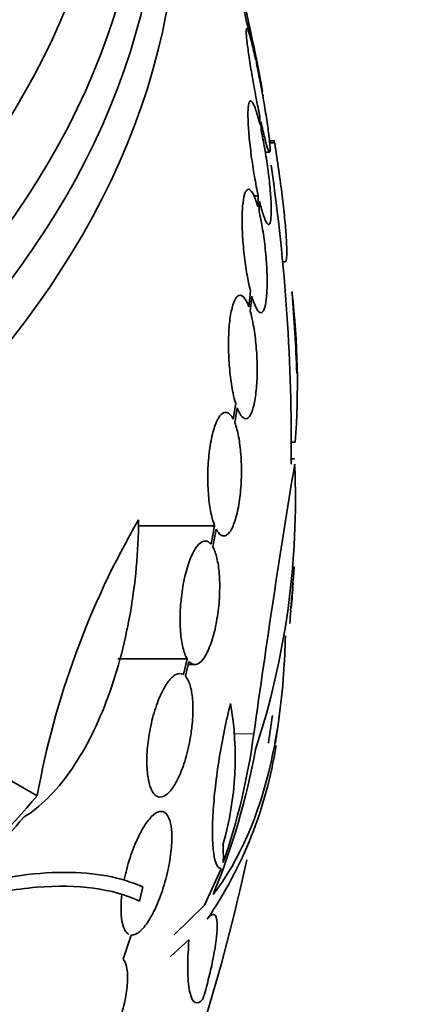
# Model space of a CAD drawing. Units: millimetres. Extents: x 0 to 1555, y 0 to 2127.
# Drawn here: x 1302 to 1308, y 453 to 468 of the extents above; entities that cross this region are included whole.
import ezdxf
from ezdxf import colors
from ezdxf.entities.mleader import LeaderData, LeaderLine
from ezdxf.math import Vec2, Vec3

# ---------------------------------------------------------------- set-up
doc = ezdxf.new("R2010")
doc.units = ezdxf.units.MM
doc.layers.add('DV6_Défaut', color=7, linetype='Continuous')
doc.layers.add('Défaut', color=7, linetype='Continuous')

# ---------------------------------------------------------------- blocks, each defined once
blk = doc.blocks.new('_DOT')
at = {"color": 0}
blk.add_line((0, 0), (-1, 0), dxfattribs=at)
at = {"color": 0, "const_width": 0.333}
blk.add_lwpolyline([(-0.1665, 0, 1), (0.1665, 0, 1)], format="xyb", close=True, dxfattribs=at)
blk = doc.blocks.new('SE5')
at = {"layer": 'DV6_Défaut', "color": 7, "linetype": 'Continuous', "lineweight": 35}
for p, q in [((1305.437, 467.21), (1305.454, 467.09)), ((1305.473, 467.001), (1305.456, 467.116)), ((1305.514, 466.267), (1305.517, 466.14)), ((1305.536, 466.057), (1305.533, 466.178)), ((1305.728, 465.904), (1305.657, 465.904)), ((1305.596, 465.74), (1305.658, 465.74)), ((1305.734, 465.872), (1305.659, 465.872)), ((1305.494, 465.102), (1305.427, 465.102)), ((1305.494, 465.102), (1305.485, 464.946)), ((1305.505, 464.873), (1305.513, 465.02)), ((1305.849, 464.14), (1305.879, 464.14)), ((1305.38, 463.713), (1305.354, 463.487)), ((1305.375, 463.424), (1305.399, 463.641)), ((1305.164, 462.079), (1305.129, 461.849)), ((1305.151, 461.798), (1305.185, 462.017)), ((1306.032, 461.517), (1305.974, 461.517)), ((1306.023, 461.273), (1305.973, 461.273)), ((1304.857, 460.296), (1303.74, 460.296)), ((1304.857, 460.296), (1304.806, 460.027)), ((1304.831, 459.989), (1304.88, 460.246)), ((1304.455, 458.361), (1303.444, 458.361)), ((1304.455, 458.361), (1304.403, 458.13)), ((1304.432, 458.105), (1304.481, 458.323)), ((1304.47, 458.275), (1304.568, 458.275)), ((1302.269, 456.363), (1300.816, 457.202)), ((1304.95, 455.303), (1304.711, 454.773)), ((1303.81, 455.036), (1303.772, 455.058)), ((1304.711, 454.773), (1304.268, 454.341)), ((1303.523, 453.988), (1303.639, 454.337)), ((1304.212, 454.023), (1304.482, 454.267))]:
    blk.add_line(p, q, dxfattribs=at)
at = {"layer": 'DV6_Défaut', "color": 7, "linetype": 'Continuous', "lineweight": 18}
blk.add_line((1305.429, 457.269), (1305.145, 457.269), dxfattribs=at)
at = {"layer": 'DV6_Défaut', "color": 7, "linetype": 'Continuous', "lineweight": 35}
for centre, radius, start, end in [((1314.748, 469.898), 9.691, 189.1261, 196.0976), ((1277.474, 461.475), 28.55, 11.3875, 13.8129), ((1295.941, 465.014), 9.748, 9.4847, 12.4552), ((1277.474, 461.475), 28.55, 11.2548, 11.3875), ((1277.474, 461.475), 28.55, 10.4, 11.2548), ((1295.941, 465.014), 9.748, 9.1282, 9.1971), ((1317.397, 465.806), 11.672, 179.5201, 179.6764), ((1277.474, 461.475), 28.5, 359.4396, 8.214), ((1294.869, 462.363), 11.195, 355.6644, 6.8192), ((1241.613, 461.427), 64.414, 2.01602, 2.03049), ((1277.474, 461.475), 28.6, 2.096, 4.4411), ((1454.702, 436.66), 150.688, 170.62885, 172.13935), ((1294.421, 460.674), 11.615, 341.7645, 2.5764), ((1314.428, 454.175), 12.354, 149.8267, 169.7979), ((1290.606, 460.567), 15.433, 354.4161, 356.792), ((1277.474, 461.475), 28.6, 355.2354, 355.9579), ((1300.53, 456.924), 4.627, 344.1926, 9.7709), ((1277.474, 461.475), 28.5, 351.2375, 352.0497), ((1277.474, 461.475), 28.6, 351.2677, 352.0718), ((1295.686, 458.592), 9.832, 341.0002, 352.2629), ((1299.716, 458.031), 6.108, 325.4527, 351.2036), ((1294.995, 458.947), 10.63, 337.7709, 349.6621), ((1293.684, 455.471), 11.3, 359.5981, 0.9785), ((1277.474, 461.475), 28.5, 337.74, 347.7636)]:
    blk.add_arc(centre, radius, start, end, dxfattribs=at)
for centre, major_axis, ratio, start_param, end_param in [((1277.474, 470.457), (26.346, 0), 0.57735, 2.841893, 6.283185), ((1277.474, 469.967), (26.588, 0), 0.57735, 2.861356, 6.283185), ((1277.474, 471.273), (25.906, 0), 0.57735, 2.941723, 6.283185), ((1277.474, 469.436), (26.834, 0), 0.57735, 2.881751, 6.283185), ((1277.474, 459.625), (28.508, 0), 0.588158, -0.044853, -0.033407), ((1277.337, 463.841), (28.395, 1.639), 0.613313, -0.625382, -0.535552), ((1277.313, 463.644), (28.387, 2.101), 0.622589, -0.624237, -0.558819)]:
    blk.add_ellipse(centre, major_axis=major_axis, ratio=ratio, start_param=start_param, end_param=end_param, dxfattribs=at)
for points, knots in [([(1305.454, 467.09), (1305.435, 467.178), (1305.416, 467.258), (1305.4, 467.324), (1305.383, 467.39), (1305.368, 467.444), (1305.355, 467.481), (1305.343, 467.517), (1305.334, 467.537), (1305.327, 467.539), (1305.321, 467.542), (1305.318, 467.527), (1305.318, 467.496), (1305.318, 467.466), (1305.322, 467.419), (1305.328, 467.36), (1305.335, 467.3), (1305.344, 467.227), (1305.356, 467.146), (1305.368, 467.063), (1305.383, 466.971), (1305.399, 466.875), (1305.416, 466.778), (1305.434, 466.676), (1305.453, 466.576), (1305.472, 466.474), (1305.492, 466.373), (1305.512, 466.279), (1305.512, 466.275), (1305.513, 466.271), (1305.514, 466.267)], [0, 0, 0, 0, 0.112508, 0.112508, 0.112508, 0.225177, 0.225177, 0.225177, 0.336477, 0.336477, 0.336477, 0.445766, 0.445766, 0.445766, 0.553769, 0.553769, 0.553769, 0.661746, 0.661746, 0.661746, 0.770934, 0.770934, 0.770934, 0.88205, 0.88205, 0.88205, 0.995005, 0.995005, 0.995005, 1, 1, 1, 1]), ([(1305.533, 466.178), (1305.552, 466.091), (1305.571, 466.012), (1305.587, 465.947), (1305.603, 465.882), (1305.618, 465.829), (1305.63, 465.794), (1305.642, 465.759), (1305.651, 465.741), (1305.657, 465.74), (1305.663, 465.739), (1305.666, 465.755), (1305.666, 465.787), (1305.665, 465.818), (1305.661, 465.866), (1305.655, 465.927), (1305.648, 465.987), (1305.639, 466.061), (1305.627, 466.143), (1305.614, 466.227), (1305.6, 466.32), (1305.584, 466.416), (1305.567, 466.513), (1305.549, 466.616), (1305.53, 466.716), (1305.511, 466.813), (1305.492, 466.911), (1305.473, 467.001)], [0, 0, 0, 0, 0.113459, 0.113459, 0.113459, 0.227083, 0.227083, 0.227083, 0.339314, 0.339314, 0.339314, 0.449573, 0.449573, 0.449573, 0.558616, 0.558616, 0.558616, 0.667687, 0.667687, 0.667687, 0.777983, 0.777983, 0.777983, 0.890197, 0.890197, 0.890197, 1, 1, 1, 1]), ([(1305.517, 466.14), (1305.498, 466.22), (1305.478, 466.29), (1305.46, 466.345), (1305.441, 466.4), (1305.424, 466.441), (1305.408, 466.463), (1305.393, 466.486), (1305.38, 466.491), (1305.369, 466.478), (1305.359, 466.466), (1305.351, 466.436), (1305.347, 466.391), (1305.343, 466.347), (1305.342, 466.287), (1305.344, 466.216), (1305.346, 466.145), (1305.351, 466.062), (1305.359, 465.973), (1305.368, 465.883), (1305.379, 465.786), (1305.392, 465.688), (1305.405, 465.589), (1305.421, 465.487), (1305.437, 465.39), (1305.455, 465.288), (1305.474, 465.189), (1305.494, 465.102)], [0, 0, 0, 0, 0.113285, 0.113285, 0.113285, 0.226696, 0.226696, 0.226696, 0.339231, 0.339231, 0.339231, 0.449864, 0.449864, 0.449864, 0.558696, 0.558696, 0.558696, 0.666632, 0.666632, 0.666632, 0.774931, 0.774931, 0.774931, 0.884671, 0.884671, 0.884671, 1, 1, 1, 1]), ([(1305.513, 465.02), (1305.532, 464.941), (1305.552, 464.871), (1305.57, 464.818), (1305.588, 464.764), (1305.605, 464.725), (1305.62, 464.704), (1305.635, 464.683), (1305.648, 464.679), (1305.658, 464.693), (1305.668, 464.707), (1305.675, 464.738), (1305.679, 464.784), (1305.683, 464.83), (1305.684, 464.891), (1305.682, 464.963), (1305.679, 465.035), (1305.674, 465.119), (1305.666, 465.209), (1305.658, 465.299), (1305.646, 465.397), (1305.633, 465.495), (1305.62, 465.594), (1305.604, 465.696), (1305.587, 465.793), (1305.571, 465.886), (1305.553, 465.976), (1305.536, 466.057)], [0, 0, 0, 0, 0.114367, 0.114367, 0.114367, 0.228866, 0.228866, 0.228866, 0.342428, 0.342428, 0.342428, 0.454073, 0.454073, 0.454073, 0.563968, 0.563968, 0.563968, 0.673035, 0.673035, 0.673035, 0.782509, 0.782509, 0.782509, 0.893431, 0.893431, 0.893431, 1, 1, 1, 1]), ([(1305.734, 465.872), (1305.755, 465.737), (1305.774, 465.606), (1305.81, 465.35), (1305.827, 465.224), (1305.855, 464.99), (1305.868, 464.88), (1305.888, 464.677), (1305.896, 464.585), (1305.906, 464.427), (1305.909, 464.358), (1305.91, 464.248), (1305.908, 464.207), (1305.899, 464.154), (1305.892, 464.14), (1305.883, 464.14)], [0, 0, 0, 0, 0.143935, 0.143935, 0.287871, 0.287871, 0.431806, 0.431806, 0.575741, 0.575741, 0.719677, 0.719677, 0.863612, 0.863612, 1, 1, 1, 1]), ([(1305.485, 464.946), (1305.481, 464.959), (1305.478, 464.972), (1305.474, 464.984), (1305.454, 465.05), (1305.432, 465.104), (1305.412, 465.14), (1305.391, 465.176), (1305.371, 465.196), (1305.353, 465.198), (1305.334, 465.199), (1305.317, 465.183), (1305.304, 465.15), (1305.29, 465.117), (1305.279, 465.067), (1305.271, 465.004), (1305.263, 464.941), (1305.259, 464.865), (1305.258, 464.78), (1305.257, 464.696), (1305.26, 464.602), (1305.265, 464.506), (1305.271, 464.41), (1305.28, 464.309), (1305.292, 464.211), (1305.303, 464.113), (1305.318, 464.015), (1305.334, 463.925), (1305.348, 463.849), (1305.364, 463.777), (1305.38, 463.713)], [0, 0, 0, 0, 0.020775, 0.020775, 0.020775, 0.134399, 0.134399, 0.134399, 0.248659, 0.248659, 0.248659, 0.362298, 0.362298, 0.362298, 0.474054, 0.474054, 0.474054, 0.583546, 0.583546, 0.583546, 0.691434, 0.691434, 0.691434, 0.799054, 0.799054, 0.799054, 0.907809, 0.907809, 0.907809, 1, 1, 1, 1]), ([(1305.399, 463.641), (1305.403, 463.628), (1305.407, 463.616), (1305.41, 463.603), (1305.431, 463.538), (1305.452, 463.486), (1305.473, 463.452), (1305.493, 463.417), (1305.513, 463.398), (1305.531, 463.398), (1305.549, 463.398), (1305.566, 463.416), (1305.579, 463.45), (1305.593, 463.484), (1305.603, 463.536), (1305.611, 463.6), (1305.618, 463.664), (1305.622, 463.741), (1305.623, 463.827), (1305.623, 463.911), (1305.62, 464.006), (1305.615, 464.102), (1305.609, 464.198), (1305.599, 464.299), (1305.588, 464.397), (1305.576, 464.496), (1305.561, 464.593), (1305.545, 464.683), (1305.532, 464.751), (1305.519, 464.815), (1305.505, 464.873)], [0, 0, 0, 0, 0.021027, 0.021027, 0.021027, 0.135838, 0.135838, 0.135838, 0.251209, 0.251209, 0.251209, 0.365836, 0.365836, 0.365836, 0.478522, 0.478522, 0.478522, 0.588977, 0.588977, 0.588977, 0.697909, 0.697909, 0.697909, 0.806642, 0.806642, 0.806642, 0.916532, 0.916532, 0.916532, 1, 1, 1, 1]), ([(1305.354, 463.487), (1305.348, 463.506), (1305.341, 463.523), (1305.334, 463.539), (1305.311, 463.589), (1305.287, 463.624), (1305.264, 463.642), (1305.24, 463.66), (1305.215, 463.66), (1305.193, 463.642), (1305.17, 463.625), (1305.149, 463.589), (1305.131, 463.537), (1305.113, 463.486), (1305.097, 463.419), (1305.085, 463.34), (1305.074, 463.263), (1305.066, 463.174), (1305.062, 463.08), (1305.058, 462.987), (1305.058, 462.887), (1305.062, 462.789), (1305.065, 462.691), (1305.073, 462.591), (1305.084, 462.497), (1305.094, 462.403), (1305.109, 462.313), (1305.125, 462.233), (1305.137, 462.177), (1305.15, 462.125), (1305.164, 462.079)], [0, 0, 0, 0, 0.03516, 0.03516, 0.03516, 0.148494, 0.148494, 0.148494, 0.263649, 0.263649, 0.263649, 0.378789, 0.378789, 0.378789, 0.491993, 0.491993, 0.491993, 0.602238, 0.602238, 0.602238, 0.709908, 0.709908, 0.709908, 0.816518, 0.816518, 0.816518, 0.923952, 0.923952, 0.923952, 1, 1, 1, 1]), ([(1305.185, 462.017), (1305.192, 461.999), (1305.199, 461.982), (1305.206, 461.967), (1305.229, 461.918), (1305.253, 461.883), (1305.277, 461.867), (1305.301, 461.851), (1305.325, 461.852), (1305.347, 461.871), (1305.369, 461.89), (1305.39, 461.927), (1305.408, 461.98), (1305.426, 462.032), (1305.441, 462.1), (1305.452, 462.18), (1305.463, 462.257), (1305.471, 462.347), (1305.475, 462.442), (1305.478, 462.535), (1305.478, 462.635), (1305.474, 462.734), (1305.47, 462.832), (1305.462, 462.931), (1305.451, 463.025), (1305.44, 463.118), (1305.426, 463.208), (1305.409, 463.287), (1305.399, 463.337), (1305.387, 463.383), (1305.375, 463.424)], [0, 0, 0, 0, 0.035678, 0.035678, 0.035678, 0.150134, 0.150134, 0.150134, 0.26632, 0.26632, 0.26632, 0.382324, 0.382324, 0.382324, 0.496274, 0.496274, 0.496274, 0.607276, 0.607276, 0.607276, 0.715807, 0.715807, 0.715807, 0.823381, 0.823381, 0.823381, 0.93182, 0.93182, 0.93182, 1, 1, 1, 1]), ([(1305.129, 461.849), (1305.119, 461.867), (1305.109, 461.884), (1305.099, 461.897), (1305.073, 461.931), (1305.046, 461.949), (1305.018, 461.949), (1304.99, 461.949), (1304.961, 461.931), (1304.934, 461.896), (1304.906, 461.861), (1304.88, 461.807), (1304.857, 461.739), (1304.834, 461.673), (1304.814, 461.591), (1304.798, 461.5), (1304.783, 461.412), (1304.771, 461.314), (1304.764, 461.213), (1304.758, 461.116), (1304.756, 461.014), (1304.758, 460.916), (1304.761, 460.82), (1304.768, 460.725), (1304.778, 460.639), (1304.789, 460.552), (1304.804, 460.473), (1304.822, 460.405), (1304.833, 460.365), (1304.845, 460.328), (1304.857, 460.296)], [0, 0, 0, 0, 0.045214, 0.045214, 0.045214, 0.158699, 0.158699, 0.158699, 0.275117, 0.275117, 0.275117, 0.392197, 0.392197, 0.392197, 0.507167, 0.507167, 0.507167, 0.618202, 0.618202, 0.618202, 0.725418, 0.725418, 0.725418, 0.830667, 0.830667, 0.830667, 0.936493, 0.936493, 0.936493, 1, 1, 1, 1]), ([(1304.88, 460.246), (1304.89, 460.228), (1304.9, 460.212), (1304.911, 460.198), (1304.936, 460.165), (1304.964, 460.148), (1304.992, 460.149), (1305.02, 460.15), (1305.049, 460.169), (1305.076, 460.206), (1305.103, 460.242), (1305.129, 460.297), (1305.152, 460.365), (1305.174, 460.433), (1305.194, 460.515), (1305.21, 460.606), (1305.224, 460.694), (1305.235, 460.793), (1305.242, 460.894), (1305.248, 460.991), (1305.25, 461.093), (1305.247, 461.191), (1305.244, 461.287), (1305.237, 461.381), (1305.226, 461.467), (1305.216, 461.553), (1305.201, 461.633), (1305.183, 461.699), (1305.173, 461.736), (1305.162, 461.769), (1305.151, 461.798)], [0, 0, 0, 0, 0.045596, 0.045596, 0.045596, 0.160023, 0.160023, 0.160023, 0.277307, 0.277307, 0.277307, 0.39504, 0.39504, 0.39504, 0.510481, 0.510481, 0.510481, 0.621983, 0.621983, 0.621983, 0.729812, 0.729812, 0.729812, 0.835817, 0.835817, 0.835817, 0.942443, 0.942443, 0.942443, 1, 1, 1, 1]), ([(1303.748, 460.384), (1303.745, 459.918), (1303.703, 459.459), (1303.583, 458.782), (1303.533, 458.561), (1303.418, 458.139), (1303.352, 457.935), (1303.202, 457.544), (1303.12, 457.358), (1302.942, 457.015), (1302.847, 456.858), (1302.643, 456.57), (1302.534, 456.44), (1302.311, 456.22), (1302.195, 456.128), (1302.076, 456.056)], [0, 0, 0, 0, 0.25, 0.25, 0.375, 0.375, 0.5, 0.5, 0.625, 0.625, 0.75, 0.75, 0.875, 0.875, 1, 1, 1, 1]), ([(1304.806, 460.027), (1304.794, 460.041), (1304.781, 460.053), (1304.768, 460.061), (1304.739, 460.079), (1304.707, 460.08), (1304.675, 460.064), (1304.641, 460.047), (1304.607, 460.012), (1304.574, 459.961), (1304.541, 459.909), (1304.509, 459.84), (1304.48, 459.758), (1304.452, 459.678), (1304.427, 459.584), (1304.407, 459.484), (1304.388, 459.388), (1304.373, 459.284), (1304.364, 459.18), (1304.355, 459.082), (1304.352, 458.981), (1304.354, 458.888), (1304.355, 458.797), (1304.362, 458.71), (1304.374, 458.633), (1304.385, 458.557), (1304.402, 458.489), (1304.421, 458.435), (1304.432, 458.407), (1304.443, 458.382), (1304.455, 458.361)], [0, 0, 0, 0, 0.050311, 0.050311, 0.050311, 0.164294, 0.164294, 0.164294, 0.282601, 0.282601, 0.282601, 0.402362, 0.402362, 0.402362, 0.519671, 0.519671, 0.519671, 0.631665, 0.631665, 0.631665, 0.738216, 0.738216, 0.738216, 0.84175, 0.84175, 0.84175, 0.945712, 0.945712, 0.945712, 1, 1, 1, 1]), ([(1304.481, 458.323), (1304.493, 458.309), (1304.506, 458.298), (1304.519, 458.29), (1304.548, 458.272), (1304.58, 458.271), (1304.613, 458.287), (1304.646, 458.303), (1304.681, 458.339), (1304.713, 458.39), (1304.746, 458.442), (1304.778, 458.511), (1304.806, 458.593), (1304.834, 458.673), (1304.859, 458.767), (1304.878, 458.867), (1304.897, 458.963), (1304.912, 459.067), (1304.921, 459.17), (1304.929, 459.269), (1304.932, 459.369), (1304.931, 459.463), (1304.929, 459.554), (1304.922, 459.641), (1304.911, 459.718), (1304.899, 459.794), (1304.883, 459.862), (1304.864, 459.916), (1304.854, 459.944), (1304.843, 459.968), (1304.831, 459.989)], [0, 0, 0, 0, 0.049823, 0.049823, 0.049823, 0.16414, 0.16414, 0.16414, 0.282747, 0.282747, 0.282747, 0.402596, 0.402596, 0.402596, 0.519801, 0.519801, 0.519801, 0.631726, 0.631726, 0.631726, 0.738419, 0.738419, 0.738419, 0.842251, 0.842251, 0.842251, 0.946487, 0.946487, 0.946487, 1, 1, 1, 1]), ([(1305.889, 458.694), (1305.885, 458.505), (1305.876, 458.32), (1305.847, 457.912), (1305.823, 457.691), (1305.763, 457.265), (1305.725, 457.058), (1305.504, 456.073), (1305.222, 455.432), (1304.835, 454.926)], [0, 0, 0, 0, 0.116685, 0.116685, 0.263904, 0.263904, 0.411123, 0.411123, 1, 1, 1, 1]), ([(1304.403, 458.13), (1304.4, 458.131), (1304.398, 458.133), (1304.395, 458.134), (1304.364, 458.15), (1304.33, 458.149), (1304.295, 458.132), (1304.257, 458.114), (1304.218, 458.078), (1304.179, 458.027), (1304.139, 457.973), (1304.099, 457.902), (1304.062, 457.819), (1304.026, 457.736), (1303.992, 457.638), (1303.963, 457.535), (1303.936, 457.436), (1303.913, 457.328), (1303.897, 457.221), (1303.882, 457.121), (1303.872, 457.02), (1303.869, 456.926), (1303.867, 456.836), (1303.87, 456.751), (1303.879, 456.677), (1303.887, 456.604), (1303.902, 456.541), (1303.92, 456.49), (1303.939, 456.438), (1303.963, 456.399), (1303.99, 456.375), (1304.019, 456.35), (1304.051, 456.341), (1304.085, 456.348), (1304.121, 456.355), (1304.16, 456.38), (1304.198, 456.421), (1304.238, 456.464), (1304.279, 456.525), (1304.316, 456.6), (1304.354, 456.675), (1304.39, 456.766), (1304.422, 456.866), (1304.452, 456.961), (1304.478, 457.068), (1304.497, 457.175), (1304.509, 457.241), (1304.519, 457.308), (1304.526, 457.374), (1304.536, 457.467), (1304.541, 457.56), (1304.54, 457.645), (1304.54, 457.731), (1304.533, 457.81), (1304.522, 457.877), (1304.51, 457.944), (1304.493, 458.001), (1304.472, 458.044), (1304.46, 458.069), (1304.446, 458.089), (1304.432, 458.105)], [0, 0, 0, 0, 0.004728, 0.004728, 0.004728, 0.059627, 0.059627, 0.059627, 0.11775, 0.11775, 0.11775, 0.177855, 0.177855, 0.177855, 0.237526, 0.237526, 0.237526, 0.294308, 0.294308, 0.294308, 0.347256, 0.347256, 0.347256, 0.397419, 0.397419, 0.397419, 0.446935, 0.446935, 0.446935, 0.497931, 0.497931, 0.497931, 0.551893, 0.551893, 0.551893, 0.609255, 0.609255, 0.609255, 0.669057, 0.669057, 0.669057, 0.729051, 0.729051, 0.729051, 0.786691, 0.786691, 0.786691, 0.82154, 0.82154, 0.82154, 0.871361, 0.871361, 0.871361, 0.921184, 0.921184, 0.921184, 0.971091, 0.971091, 0.971091, 1, 1, 1, 1]), ([(1305.09, 457.709), (1305.058, 457.587), (1305.028, 457.458), (1304.973, 457.191), (1304.947, 457.051), (1304.903, 456.775), (1304.883, 456.635), (1304.853, 456.366), (1304.841, 456.238), (1304.827, 455.994), (1304.824, 455.883), (1304.827, 455.684), (1304.833, 455.597), (1304.854, 455.457), (1304.868, 455.401), (1304.904, 455.326), (1304.926, 455.306), (1304.95, 455.303)], [0, 0, 0, 0, 0.125, 0.125, 0.25, 0.25, 0.375, 0.375, 0.5, 0.5, 0.625, 0.625, 0.75, 0.75, 0.875, 0.875, 1, 1, 1, 1]), ([(1303.639, 454.337), (1303.66, 454.334), (1303.682, 454.339), (1303.706, 454.35), (1303.745, 454.367), (1303.787, 454.403), (1303.828, 454.454), (1303.872, 454.507), (1303.918, 454.577), (1303.96, 454.66), (1304.004, 454.744), (1304.046, 454.843), (1304.083, 454.949), (1304.118, 455.052), (1304.15, 455.163), (1304.175, 455.275), (1304.197, 455.377), (1304.214, 455.482), (1304.224, 455.579), (1304.233, 455.669), (1304.235, 455.754), (1304.231, 455.827), (1304.228, 455.898), (1304.218, 455.959), (1304.203, 456.007), (1304.188, 456.055), (1304.167, 456.091), (1304.143, 456.113), (1304.117, 456.135), (1304.086, 456.143), (1304.053, 456.135), (1304.017, 456.127), (1303.978, 456.102), (1303.938, 456.062), (1303.895, 456.019), (1303.85, 455.958), (1303.807, 455.885), (1303.763, 455.809), (1303.718, 455.717), (1303.679, 455.616), (1303.64, 455.518), (1303.604, 455.408), (1303.575, 455.297), (1303.562, 455.247), (1303.55, 455.197), (1303.54, 455.147)], [0, 0, 0, 0, 0.044018, 0.044018, 0.044018, 0.116563, 0.116563, 0.116563, 0.19278, 0.19278, 0.19278, 0.270491, 0.270491, 0.270491, 0.345486, 0.345486, 0.345486, 0.414748, 0.414748, 0.414748, 0.478506, 0.478506, 0.478506, 0.539598, 0.539598, 0.539598, 0.601467, 0.601467, 0.601467, 0.666899, 0.666899, 0.666899, 0.737444, 0.737444, 0.737444, 0.812823, 0.812823, 0.812823, 0.890508, 0.890508, 0.890508, 0.966419, 0.966419, 0.966419, 1, 1, 1, 1]), ([(1301.111, 455.02), (1301.696, 455.174), (1302.211, 455.248), (1302.887, 455.25), (1303.095, 455.233), (1303.479, 455.161), (1303.654, 455.107), (1303.81, 455.036)], [0, 0, 0, 0, 0.5, 0.5, 0.75, 0.75, 1, 1, 1, 1]), ([(1303.761, 454.832), (1303.371, 455.013), (1302.869, 455.082), (1301.951, 455.007), (1301.614, 454.951), (1300.896, 454.777), (1300.514, 454.66), (1300.109, 454.511)], [0, 0, 0, 0, 0.5, 0.5, 0.75, 0.75, 1, 1, 1, 1]), ([(1303.506, 454.939), (1303.487, 454.785), (1303.487, 454.645), (1303.523, 454.437), (1303.56, 454.37), (1303.607, 454.346)], [0, 0, 0, 0, 0.5, 0.5, 1, 1, 1, 1]), ([(1304.686, 453.403), (1304.715, 453.499), (1304.741, 453.594), (1304.789, 453.781), (1304.81, 453.874), (1304.864, 454.135), (1304.887, 454.29), (1304.9, 454.522), (1304.889, 454.598), (1304.838, 454.652), (1304.797, 454.631), (1304.747, 454.567)], [0, 0, 0, 0, 0.125, 0.125, 0.25, 0.25, 0.5, 0.5, 0.75, 0.75, 1, 1, 1, 1]), ([(1304.482, 454.267), (1304.469, 454.088), (1304.464, 453.933), (1304.468, 453.737), (1304.471, 453.677), (1304.482, 453.573), (1304.489, 453.528), (1304.516, 453.416), (1304.541, 453.37), (1304.605, 453.341), (1304.643, 453.357), (1304.686, 453.403)], [0, 0, 0, 0, 0.25, 0.25, 0.375, 0.375, 0.5, 0.5, 0.75, 0.75, 1, 1, 1, 1]), ([(1302.853, 452.305), (1302.884, 452.285), (1302.922, 452.283), (1302.963, 452.298), (1303.004, 452.314), (1303.05, 452.347), (1303.097, 452.395), (1303.145, 452.445), (1303.195, 452.512), (1303.244, 452.59), (1303.292, 452.669), (1303.34, 452.762), (1303.383, 452.861), (1303.424, 452.956), (1303.463, 453.06), (1303.494, 453.163), (1303.523, 453.26), (1303.546, 453.359), (1303.562, 453.451), (1303.577, 453.539), (1303.586, 453.623), (1303.587, 453.696), (1303.588, 453.768), (1303.583, 453.831), (1303.571, 453.882), (1303.56, 453.927), (1303.543, 453.963), (1303.523, 453.988)], [0, 0, 0, 0, 0.118127, 0.118127, 0.118127, 0.236144, 0.236144, 0.236144, 0.357418, 0.357418, 0.357418, 0.478345, 0.478345, 0.478345, 0.594269, 0.594269, 0.594269, 0.703079, 0.703079, 0.703079, 0.80636, 0.80636, 0.80636, 0.907974, 0.907974, 0.907974, 1, 1, 1, 1])]:
    blk.add_open_spline(points, degree=3, knots=knots, dxfattribs=at)
blk.add_open_spline([(1303.81, 455.036), (1303.786, 454.934), (1303.761, 454.832)], degree=2, dxfattribs=at)

msp = doc.modelspace()

# ---------------------------------------------------------------- block references
at = {"layer": 'Défaut'}
msp.add_blockref('SE5', (0, 0), dxfattribs=at)

# ---------------------------------------------------------------- leaders
at = {"layer": 'Défaut', "color": 7, "linetype": 'Continuous', "lineweight": 18}
ml = msp.add_multileader_mtext('Standard', dxfattribs=at)
ml.set_content('{\\pxsm0.9;\\fSolid Edge ISO|b1||i0||c0|p34;\\W1.;21/12/2016\\P}', color=256)
ml.set_leader_properties()
ml.set_arrow_properties(name='DOT')
ml.build(insert=Vec2(0, 0))
ml.multileader.update_dxf_attribs({"leader_type": 0, "dogleg_length": 0, "arrow_head_size": 12})
ctx = ml.context
ctx.base_point, ctx.char_height, ctx.arrow_head_size, ctx.landing_gap_size = Vec3(1220.291, 2120.034), 12, 12, 4.2
notes = []
notes.append((ctx, [(0, (0, 0, 0), (0, 0), (1, 0), 1, [])]))
ctx.mtext.insert = Vec3(1222.291, 2126.154)
for ctx, leaders in notes:
    for number, flags, end, landing, length, lines in leaders:
        leader = LeaderData()
        leader.index, (leader.has_last_leader_line, leader.has_dogleg_vector, leader.attachment_direction) = number, flags
        leader.last_leader_point, leader.dogleg_vector, leader.dogleg_length = Vec3(end), Vec3(landing), length
        for number, points, colour, breaks in lines:
            line = LeaderLine()
            line.index, line.vertices, line.color, line.breaks = number, Vec3.list(points), colors.encode_raw_color(colour), breaks
            leader.lines.append(line)
        ctx.leaders.append(leader)

doc.saveas('drawing.dxf')
